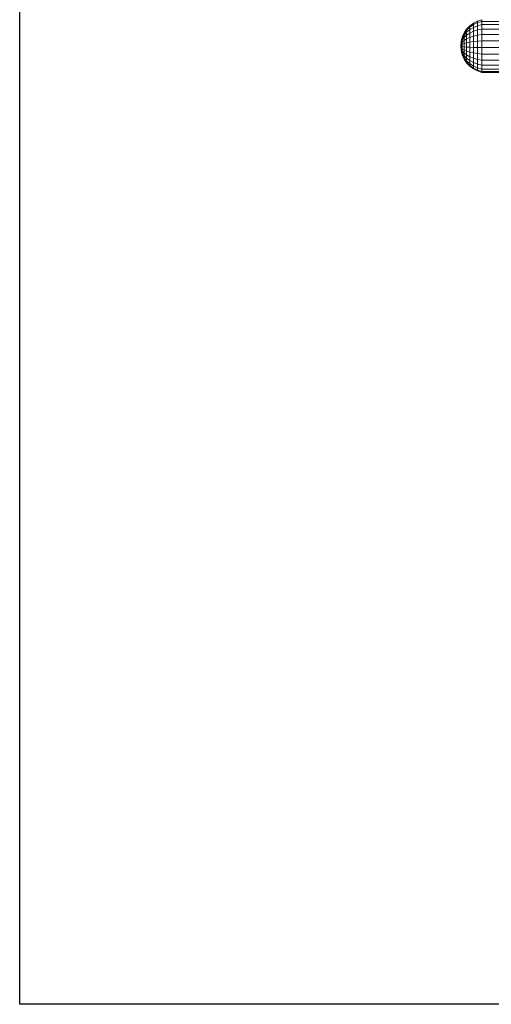
# Model space of a CAD drawing. Units: millimetres. Extents: x -1796 to 4924, y -2057 to 2695.
# Drawn here: x -946 to -393, y -224 to 931 of the extents above; entities that cross this region are included whole.
import ezdxf

# ---------------------------------------------------------------- set-up
doc = ezdxf.new("R2010")
doc.units = ezdxf.units.MM
doc.layers.add('A-GENM', color=13, linetype='Continuous', lineweight=9)
doc.layers.add('G-IMPT', color=8, linetype='Continuous', lineweight=9)

# ---------------------------------------------------------------- blocks, each defined once
blk = doc.blocks.new('D- Parallerbar - 13_DWG-345724-Level 1')
at = {"layer": 'G-IMPT'}
for p, q in [((-346.9, 171.9), (-343.3, 175.7)), ((-346.9, 170.7), (-343.3, 174.3)), ((-343.3, 175.7), (-339, 178.9)), ((-343.3, 174.3), (-339, 177.3)), ((-343.3, 174.3), (-343.3, 175.7)), ((-343.3, 171.4), (-343.3, 174.3)), ((-343.3, 171.4), (-339, 174)), ((-339, 178.9), (-334.3, 181.4)), ((-339, 177.3), (-334.3, 179.6)), ((-339, 177.3), (-339, 178.9)), ((-339, 174), (-339, 177.3)), ((-339, 174), (-334.3, 176)), ((-339, 169.4), (-339, 174)), ((-334.3, 181.4), (-329.2, 183)), ((-334.3, 179.6), (-334.3, 181.4)), ((-334.3, 179.6), (-329.2, 181.1)), ((-334.3, 176), (-334.3, 179.6)), ((-334.3, 176), (-329.2, 177.3)), ((-334.3, 171), (-334.3, 176)), ((-329.2, 181.1), (-329.2, 183)), ((-329.2, 177.3), (-329.2, 181.1)), ((-329.2, 181.1), (325.9, 181.1)), ((-329.2, 172), (-329.2, 177.3)), ((-329.2, 177.3), (325.9, 177.3)), ((-353.4, 157.5), (-352, 162.7)), ((-353.4, 157.5), (-352, 162.7)), ((-353.4, 157.2), (-352, 162)), ((-352, 162.7), (-349.9, 167.5)), ((-352, 162.7), (-349.9, 167.5)), ((-352, 162), (-349.9, 166.5)), ((-352, 160.7), (-349.9, 164.7)), ((-352, 162), (-352, 162.7)), ((-352, 158.9), (-349.9, 162)), ((-352, 160.7), (-352, 162)), ((-349.9, 167.5), (-346.9, 171.9)), ((-349.9, 166.5), (-346.9, 170.7)), ((-349.9, 164.7), (-346.9, 168.3)), ((-349.9, 166.5), (-349.9, 167.5)), ((-349.9, 164.7), (-349.9, 166.5)), ((-349.9, 162), (-346.9, 164.9)), ((-349.9, 162), (-349.9, 164.7)), ((-349.9, 158.8), (-349.9, 162)), ((-346.9, 170.7), (-346.9, 171.9)), ((-346.9, 168.3), (-343.3, 171.4)), ((-346.9, 168.3), (-346.9, 170.7)), ((-346.9, 164.9), (-346.9, 168.3)), ((-346.9, 164.9), (-343.3, 167.4)), ((-346.9, 160.7), (-346.9, 164.9)), ((-346.9, 160.7), (-343.3, 162.3)), ((-343.3, 167.4), (-343.3, 171.4)), ((-343.3, 167.4), (-339, 169.4)), ((-343.3, 162.3), (-343.3, 167.4)), ((-343.3, 162.3), (-339, 163.7)), ((-343.3, 156.7), (-343.3, 162.3)), ((-339, 169.4), (-334.3, 171)), ((-339, 163.7), (-339, 169.4)), ((-339, 163.7), (-334.3, 164.8)), ((-339, 157.3), (-339, 163.7)), ((-334.3, 171), (-329.2, 172)), ((-334.3, 164.8), (-334.3, 171)), ((-334.3, 164.8), (-329.2, 165.5)), ((-334.3, 157.8), (-334.3, 164.8)), ((-329.2, 165.5), (-329.2, 172)), ((-329.2, 172), (325.9, 172)), ((-329.2, 158.1), (-329.2, 165.5)), ((-329.2, 165.5), (325.9, 165.5)), ((-353.8, 152.3), (-353.4, 157.5)), ((-353.8, 152.3), (-353.4, 157.5)), ((-353.8, 152.3), (-353.4, 157.2)), ((-353.8, 152.3), (-353.4, 157.2)), ((-353.8, 152.3), (-353.4, 157.2)), ((-353.8, 152.3), (-353.4, 157.2)), ((-353.8, 152.3), (-353.4, 157.2)), ((-353.8, 152.3), (-353.4, 157.2)), ((-353.8, 152.3), (-353.4, 156.6)), ((-353.8, 152.3), (-353.4, 155.7)), ((-353.8, 152.3), (-353.4, 154.5)), ((-353.8, 152.3), (-353.4, 153.3)), ((-353.8, 152.3), (-353.4, 147)), ((-353.8, 152.3), (-353.4, 147)), ((-353.8, 152.3), (-353.4, 147.6)), ((-353.8, 152.3), (-353.4, 148.4)), ((-353.8, 152.3), (-353.4, 149.4)), ((-353.8, 152.3), (-353.4, 150.6)), ((-353.8, 152.3), (-353.4, 151.9)), ((-353.4, 156.6), (-352, 160.7)), ((-353.4, 155.7), (-352, 158.9)), ((-353.4, 157.2), (-353.4, 157.5)), ((-353.4, 156.6), (-353.4, 157.2)), ((-353.4, 154.5), (-352, 156.7)), ((-353.4, 155.7), (-353.4, 156.6)), ((-353.4, 154.5), (-353.4, 155.7)), ((-353.4, 153.3), (-353.4, 154.5)), ((-353.4, 153.3), (-352, 154.2)), ((-353.4, 151.9), (-353.4, 153.3)), ((-353.4, 150.6), (-353.4, 151.9)), ((-353.4, 151.9), (-352, 151.6)), ((-353.4, 149.4), (-353.4, 150.6)), ((-353.4, 150.6), (-352, 149)), ((-352, 158.9), (-352, 160.7)), ((-352, 156.7), (-352, 158.9)), ((-352, 156.7), (-349.9, 158.8)), ((-352, 154.2), (-352, 156.7)), ((-352, 154.2), (-349.9, 155.1)), ((-352, 151.6), (-352, 154.2)), ((-352, 149), (-352, 151.6)), ((-352, 151.6), (-349.9, 151.3)), ((-349.9, 158.8), (-346.9, 160.7)), ((-349.9, 155.1), (-349.9, 158.8)), ((-349.9, 155.1), (-346.9, 156)), ((-349.9, 151.3), (-349.9, 155.1)), ((-349.9, 147.5), (-349.9, 151.3)), ((-349.9, 151.3), (-346.9, 151)), ((-346.9, 156), (-346.9, 160.7)), ((-346.9, 156), (-343.3, 156.7)), ((-346.9, 151), (-346.9, 156)), ((-346.9, 146.2), (-346.9, 151)), ((-346.9, 151), (-343.3, 150.8)), ((-343.3, 156.7), (-339, 157.3)), ((-343.3, 150.8), (-343.3, 156.7)), ((-343.3, 145), (-343.3, 150.8)), ((-343.3, 150.8), (-339, 150.6)), ((-339, 157.3), (-334.3, 157.8)), ((-339, 150.6), (-339, 157.3)), ((-339, 144), (-339, 150.6)), ((-339, 150.6), (-334.3, 150.4)), ((-334.3, 157.8), (-329.2, 158.1)), ((-334.3, 150.4), (-334.3, 157.8)), ((-334.3, 143.2), (-334.3, 150.4)), ((-334.3, 150.4), (-329.2, 150.3)), ((-329.2, 150.3), (-329.2, 158.1)), ((-329.2, 158.1), (325.9, 158.1)), ((-329.2, 142.7), (-329.2, 150.3)), ((-329.2, 150.3), (325.9, 150.3)), ((-353.4, 148.4), (-353.4, 149.4)), ((-353.4, 149.4), (-352, 146.7)), ((-353.4, 147.6), (-353.4, 148.4)), ((-353.4, 148.4), (-352, 144.6)), ((-353.4, 147.1), (-353.4, 147.6)), ((-353.4, 147.6), (-352, 143.1)), ((-353.4, 147), (-353.4, 147.1)), ((-353.4, 147), (-353.4, 147.1)), ((-353.4, 147), (-353.4, 147.1)), ((-353.4, 147), (-353.4, 147.1)), ((-353.4, 147.1), (-352, 142.1)), ((-353.4, 147), (-352, 141.8)), ((-352, 146.7), (-352, 149)), ((-352, 149), (-349.9, 147.5)), ((-352, 144.6), (-352, 146.7)), ((-352, 146.7), (-349.9, 144)), ((-352, 143.1), (-352, 144.6)), ((-352, 144.6), (-349.9, 141.1)), ((-352, 142.1), (-352, 143.1)), ((-352, 143.1), (-349.9, 138.8)), ((-352, 142.1), (-352, 141.8)), ((-352, 142.1), (-349.9, 137.4)), ((-352, 141.8), (-349.9, 136.9)), ((-349.9, 144), (-349.9, 147.5)), ((-349.9, 147.5), (-346.9, 146.2)), ((-349.9, 141.1), (-349.9, 144)), ((-349.9, 144), (-346.9, 141.7)), ((-349.9, 138.8), (-349.9, 141.1)), ((-349.9, 141.1), (-346.9, 137.9)), ((-349.9, 137.4), (-349.9, 138.8)), ((-349.9, 138.8), (-346.9, 134.9)), ((-346.9, 141.7), (-346.9, 146.2)), ((-346.9, 146.2), (-343.3, 145)), ((-346.9, 137.9), (-346.9, 141.7)), ((-346.9, 141.7), (-343.3, 139.6)), ((-343.3, 139.6), (-343.3, 145)), ((-343.3, 145), (-339, 144)), ((-343.3, 135), (-343.3, 139.6)), ((-343.3, 139.6), (-339, 137.9)), ((-339, 137.9), (-339, 144)), ((-339, 144), (-334.3, 143.2)), ((-334.3, 136.5), (-334.3, 143.2)), ((-334.3, 143.2), (-329.2, 142.7)), ((-329.2, 135.7), (-329.2, 142.7)), ((-329.2, 142.7), (-7.2, 142.7)), ((-349.9, 137.4), (-349.9, 136.9)), ((-349.9, 137.4), (-346.9, 133.1)), ((-349.9, 136.9), (-346.9, 132.5)), ((-346.9, 134.9), (-346.9, 137.9)), ((-346.9, 137.9), (-343.3, 135)), ((-346.9, 133.1), (-346.9, 134.9)), ((-346.9, 134.9), (-343.3, 131.5)), ((-346.9, 133.1), (-346.9, 132.5)), ((-346.9, 133.1), (-343.3, 129.3)), ((-346.9, 132.5), (-343.3, 128.6)), ((-343.3, 131.5), (-343.3, 135)), ((-343.3, 135), (-339, 132.7)), ((-343.3, 129.3), (-343.3, 131.5)), ((-343.3, 131.5), (-339, 128.7)), ((-343.3, 129.3), (-343.3, 128.6)), ((-343.3, 129.3), (-339, 126.2)), ((-343.3, 128.6), (-339, 125.4)), ((-339, 132.7), (-339, 137.9)), ((-339, 137.9), (-334.3, 136.5)), ((-339, 128.7), (-339, 132.7)), ((-339, 132.7), (-334.3, 130.9)), ((-339, 126.2), (-339, 128.7)), ((-339, 128.7), (-334.3, 126.5)), ((-334.3, 130.9), (-334.3, 136.5)), ((-334.3, 136.5), (-329.2, 135.7)), ((-334.3, 126.5), (-334.3, 130.9)), ((-334.3, 130.9), (-329.2, 129.7)), ((-329.2, 129.7), (-329.2, 135.7)), ((-329.2, 135.7), (-16.5, 135.7)), ((-329.2, 125.1), (-329.2, 129.7)), ((-329.2, 129.7), (-22.9, 129.7)), ((-339, 126.2), (-339, 125.4)), ((-339, 126.2), (-334.3, 123.8)), ((-339, 125.4), (-334.3, 122.9)), ((-334.3, 123.8), (-334.3, 126.5)), ((-334.3, 126.5), (-329.2, 125.1)), ((-334.3, 123.8), (-334.3, 122.9)), ((-334.3, 123.8), (-329.2, 122.2)), ((-334.3, 122.9), (-329.2, 121.3)), ((-329.2, 122.2), (-329.2, 125.1)), ((-329.2, 125.1), (-27.7, 125.1)), ((-329.2, 122.2), (-329.2, 121.3)), ((-329.2, 122.2), (-30.6, 122.2)), ((-329.2, 121.3), (-31.3, 121.3))]:
    blk.add_line(p, q, dxfattribs=at)
blk = doc.blocks.new('D- Parallerbar - D- Parallerbar-318211-Level 1')
blk.add_blockref('D- Parallerbar - 13_DWG-345724-Level 1', (0, 0))

msp = doc.modelspace()

# ---------------------------------------------------------------- linework, layer by layer
msp.add_lwpolyline([(-946, 2204), (4278, 2204), (4278, -224), (-946, -224)], close=True)

# ---------------------------------------------------------------- block references
at = {"layer": 'A-GENM'}
msp.add_blockref('D- Parallerbar - D- Parallerbar-318211-Level 1', (-74.9, 747.9), dxfattribs=at)

doc.saveas('drawing.dxf')
